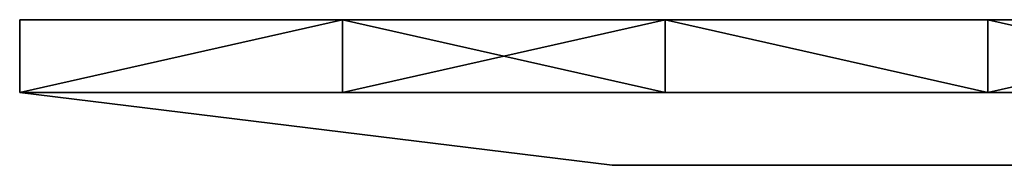
# Model space of a CAD drawing. Units: millimetres. Extents: x -307 to 243, y 516 to 620.
# Drawn here: x -307 to -280, y 604 to 608 of the extents above; entities that cross this region are included whole.
import ezdxf

# ---------------------------------------------------------------- set-up
doc = ezdxf.new("R2010")
doc.units = ezdxf.units.MM
doc.header["$MEASUREMENT"] = 0
doc.layers.add('Lustro', color=7, linetype='Continuous')

msp = doc.modelspace()

# ---------------------------------------------------------------- linework, layer by layer
at = {"layer": 'Lustro'}
msp.add_line((-306.619, 606.096), (-290.331, 604.096), dxfattribs=at)
msp.add_line((-306.619, 606.096), (-290.331, 604.096), dxfattribs=at)
msp.add_lwpolyline([(-306.619, 608.096), (243.381, 608.096), (243.381, 608.096), (-306.619, 608.096), (-306.619, 608.096)], dxfattribs=at)
for points in [[(-306.619, 608.096), (-306.619, 608.096, 8.784), (-297.748, 608.096)], [(-306.619, 608.096, 650), (-297.748, 608.096, 650), (-306.619, 608.096, 641.216)], [(-306.619, 608.096, 641.216), (-292.869, 608.096, 635.227), (-306.619, 608.096, 632.432)], [(-306.619, 608.096, 632.432), (-292.869, 608.096, 635.227), (-306.619, 608.096, 623.649)], [(-306.619, 608.096, 623.649), (-292.869, 608.096, 620.455), (-306.619, 608.096, 614.865)], [(-306.619, 608.096, 614.865), (-292.869, 608.096, 605.682), (-306.619, 608.096, 606.081)], [(-306.619, 608.096, 606.081), (-292.869, 608.096, 605.682), (-306.619, 608.096, 597.297)], [(-306.619, 608.096, 597.297), (-292.869, 608.096, 590.909), (-306.619, 608.096, 588.513)], [(-306.619, 608.096, 588.513), (-292.869, 608.096, 590.909), (-306.619, 608.096, 579.73)], [(-306.619, 608.096, 579.73), (-292.869, 608.096, 576.136), (-306.619, 608.096, 570.946)], [(-306.619, 608.096, 570.946), (-292.869, 608.096, 561.364), (-306.619, 608.096, 562.162)], [(-306.619, 608.096, 562.162), (-292.869, 608.096, 561.364), (-306.619, 608.096, 553.378)], [(-306.619, 608.096, 553.378), (-292.869, 608.096, 546.591), (-306.619, 608.096, 544.595)], [(-306.619, 608.096, 544.595), (-292.869, 608.096, 546.591), (-306.619, 608.096, 535.811)], [(-306.619, 608.096, 535.811), (-292.869, 608.096, 531.818), (-306.619, 608.096, 527.027)], [(-306.619, 608.096, 527.027), (-292.869, 608.096, 517.045), (-306.619, 608.096, 518.243)], [(-306.619, 608.096, 518.243), (-292.869, 608.096, 517.045), (-306.619, 608.096, 509.459)], [(-306.619, 608.096, 509.459), (-292.869, 608.096, 502.273), (-306.619, 608.096, 500.676)], [(-306.619, 608.096, 500.676), (-292.869, 608.096, 502.273), (-306.619, 608.096, 491.892)], [(-306.619, 608.096, 491.892), (-292.869, 608.096, 487.5), (-306.619, 608.096, 483.108)], [(-306.619, 608.096, 483.108), (-292.869, 608.096, 472.727), (-306.619, 608.096, 474.324)], [(-306.619, 608.096, 474.324), (-292.869, 608.096, 472.727), (-306.619, 608.096, 465.541)], [(-306.619, 608.096, 465.541), (-292.869, 608.096, 457.955), (-306.619, 608.096, 456.757)], [(-306.619, 608.096, 456.757), (-292.869, 608.096, 457.955), (-306.619, 608.096, 447.973)], [(-306.619, 608.096, 447.973), (-292.869, 608.096, 443.182), (-306.619, 608.096, 439.189)], [(-306.619, 608.096, 439.189), (-292.869, 608.096, 428.409), (-306.619, 608.096, 430.405)], [(-306.619, 608.096, 430.405), (-292.869, 608.096, 428.409), (-306.619, 608.096, 421.622)], [(-306.619, 608.096, 421.622), (-292.869, 608.096, 413.636), (-306.619, 608.096, 412.838)], [(-306.619, 608.096, 412.838), (-292.869, 608.096, 413.636), (-306.619, 608.096, 404.054)], [(-306.619, 608.096, 404.054), (-292.869, 608.096, 398.864), (-306.619, 608.096, 395.27)], [(-306.619, 608.096, 395.27), (-292.869, 608.096, 384.091), (-306.619, 608.096, 386.486)], [(-306.619, 608.096, 386.486), (-292.869, 608.096, 384.091), (-306.619, 608.096, 377.703)], [(-306.619, 608.096, 377.703), (-292.869, 608.096, 369.318), (-306.619, 608.096, 368.919)], [(-306.619, 608.096, 368.919), (-292.869, 608.096, 369.318), (-306.619, 608.096, 360.135)], [(-306.619, 608.096, 360.135), (-292.869, 608.096, 354.545), (-306.619, 608.096, 351.351)], [(-306.619, 608.096, 351.351), (-292.869, 608.096, 339.773), (-306.619, 608.096, 342.568)], [(-306.619, 608.096, 342.568), (-292.869, 608.096, 339.773), (-306.619, 608.096, 333.784)], [(-306.619, 608.096, 333.784), (-292.869, 608.096, 325), (-306.619, 608.096, 325)], [(-306.619, 608.096, 325), (-292.869, 608.096, 325), (-306.619, 608.096, 316.216)], [(-306.619, 608.096, 316.216), (-292.869, 608.096, 310.227), (-306.619, 608.096, 307.432)], [(-306.619, 608.096, 307.432), (-292.869, 608.096, 310.227), (-306.619, 608.096, 298.649)], [(-306.619, 608.096, 298.649), (-292.869, 608.096, 295.455), (-306.619, 608.096, 289.865)], [(-306.619, 608.096, 289.865), (-292.869, 608.096, 280.682), (-306.619, 608.096, 281.081)], [(-306.619, 608.096, 281.081), (-292.869, 608.096, 280.682), (-306.619, 608.096, 272.297)], [(-306.619, 608.096, 272.297), (-292.869, 608.096, 265.909), (-306.619, 608.096, 263.514)], [(-306.619, 608.096, 263.514), (-292.869, 608.096, 265.909), (-306.619, 608.096, 254.73)], [(-306.619, 608.096, 254.73), (-292.869, 608.096, 251.136), (-306.619, 608.096, 245.946)], [(-306.619, 608.096, 245.946), (-292.869, 608.096, 236.364), (-306.619, 608.096, 237.162)], [(-306.619, 608.096, 237.162), (-292.869, 608.096, 236.364), (-306.619, 608.096, 228.378)], [(-306.619, 608.096, 228.378), (-292.869, 608.096, 221.591), (-306.619, 608.096, 219.595)], [(-306.619, 608.096, 219.595), (-292.869, 608.096, 221.591), (-306.619, 608.096, 210.811)], [(-306.619, 608.096, 210.811), (-292.869, 608.096, 206.818), (-306.619, 608.096, 202.027)], [(-306.619, 608.096, 202.027), (-292.869, 608.096, 192.045), (-306.619, 608.096, 193.243)], [(-306.619, 608.096, 193.243), (-292.869, 608.096, 192.045), (-306.619, 608.096, 184.459)], [(-306.619, 608.096, 184.459), (-292.869, 608.096, 177.273), (-306.619, 608.096, 175.676)], [(-306.619, 608.096, 175.676), (-292.869, 608.096, 177.273), (-306.619, 608.096, 166.892)], [(-306.619, 608.096, 166.892), (-292.869, 608.096, 162.5), (-306.619, 608.096, 158.108)], [(-306.619, 608.096, 158.108), (-292.869, 608.096, 147.727), (-306.619, 608.096, 149.324)], [(-306.619, 608.096, 149.324), (-292.869, 608.096, 147.727), (-306.619, 608.096, 140.541)], [(-306.619, 608.096, 140.541), (-292.869, 608.096, 132.955), (-306.619, 608.096, 131.757)], [(-306.619, 608.096, 131.757), (-292.869, 608.096, 132.955), (-306.619, 608.096, 122.973)], [(-306.619, 608.096, 122.973), (-292.869, 608.096, 118.182), (-306.619, 608.096, 114.189)], [(-306.619, 608.096, 114.189), (-292.869, 608.096, 103.409), (-306.619, 608.096, 105.405)], [(-306.619, 608.096, 105.405), (-292.869, 608.096, 103.409), (-306.619, 608.096, 96.622)], [(-306.619, 608.096, 96.622), (-292.869, 608.096, 88.636), (-306.619, 608.096, 87.838)], [(-306.619, 608.096, 87.838), (-292.869, 608.096, 88.636), (-306.619, 608.096, 79.054)], [(-306.619, 608.096, 79.054), (-292.869, 608.096, 73.864), (-306.619, 608.096, 70.27)], [(-306.619, 608.096, 70.27), (-292.869, 608.096, 59.091), (-306.619, 608.096, 61.486)], [(-306.619, 608.096, 61.486), (-292.869, 608.096, 59.091), (-306.619, 608.096, 52.703)], [(-306.619, 608.096, 52.703), (-292.869, 608.096, 44.318), (-306.619, 608.096, 43.919)], [(-306.619, 608.096, 43.919), (-292.869, 608.096, 44.318), (-306.619, 608.096, 35.135)], [(-306.619, 608.096, 35.135), (-292.869, 608.096, 29.545), (-306.619, 608.096, 26.351)], [(-306.619, 608.096, 26.351), (-292.869, 608.096, 14.773), (-306.619, 608.096, 17.568)], [(-306.619, 608.096, 17.568), (-292.869, 608.096, 14.773), (-306.619, 608.096, 8.784)], [(-292.869, 608.096, 44.318), (-306.619, 608.096, 52.703), (-292.869, 608.096, 59.091)], [(-292.869, 608.096, 29.545), (-306.619, 608.096, 35.135), (-292.869, 608.096, 44.318)], [(-292.869, 608.096, 14.773), (-306.619, 608.096, 26.351), (-292.869, 608.096, 29.545)], [(-292.869, 608.096, 103.409), (-306.619, 608.096, 114.189), (-292.869, 608.096, 118.182)], [(-292.869, 608.096, 88.636), (-306.619, 608.096, 96.622), (-292.869, 608.096, 103.409)], [(-292.869, 608.096, 73.864), (-306.619, 608.096, 79.054), (-292.869, 608.096, 88.636)], [(-292.869, 608.096, 59.091), (-306.619, 608.096, 70.27), (-292.869, 608.096, 73.864)], [(-292.869, 608.096, 162.5), (-306.619, 608.096, 166.892), (-292.869, 608.096, 177.273)], [(-292.869, 608.096, 147.727), (-306.619, 608.096, 158.108), (-292.869, 608.096, 162.5)], [(-292.869, 608.096, 132.955), (-306.619, 608.096, 140.541), (-292.869, 608.096, 147.727)], [(-292.869, 608.096, 118.182), (-306.619, 608.096, 122.973), (-292.869, 608.096, 132.955)], [(-292.869, 608.096, 221.591), (-306.619, 608.096, 228.378), (-292.869, 608.096, 236.364)], [(-292.869, 608.096, 206.818), (-306.619, 608.096, 210.811), (-292.869, 608.096, 221.591)], [(-292.869, 608.096, 192.045), (-306.619, 608.096, 202.027), (-292.869, 608.096, 206.818)], [(-292.869, 608.096, 177.273), (-306.619, 608.096, 184.459), (-292.869, 608.096, 192.045)], [(-292.869, 608.096, 280.682), (-306.619, 608.096, 289.865), (-292.869, 608.096, 295.455)], [(-292.869, 608.096, 265.909), (-306.619, 608.096, 272.297), (-292.869, 608.096, 280.682)], [(-292.869, 608.096, 251.136), (-306.619, 608.096, 254.73), (-292.869, 608.096, 265.909)], [(-292.869, 608.096, 236.364), (-306.619, 608.096, 245.946), (-292.869, 608.096, 251.136)], [(-292.869, 608.096, 339.773), (-306.619, 608.096, 351.351), (-292.869, 608.096, 354.545)], [(-292.869, 608.096, 325), (-306.619, 608.096, 333.784), (-292.869, 608.096, 339.773)], [(-292.869, 608.096, 310.227), (-306.619, 608.096, 316.216), (-292.869, 608.096, 325)], [(-292.869, 608.096, 295.455), (-306.619, 608.096, 298.649), (-292.869, 608.096, 310.227)], [(-292.869, 608.096, 398.864), (-306.619, 608.096, 404.054), (-292.869, 608.096, 413.636)], [(-292.869, 608.096, 384.091), (-306.619, 608.096, 395.27), (-292.869, 608.096, 398.864)], [(-292.869, 608.096, 369.318), (-306.619, 608.096, 377.703), (-292.869, 608.096, 384.091)], [(-292.869, 608.096, 354.545), (-306.619, 608.096, 360.135), (-292.869, 608.096, 369.318)], [(-292.869, 608.096, 457.955), (-306.619, 608.096, 465.541), (-292.869, 608.096, 472.727)], [(-292.869, 608.096, 443.182), (-306.619, 608.096, 447.973), (-292.869, 608.096, 457.955)], [(-292.869, 608.096, 428.409), (-306.619, 608.096, 439.189), (-292.869, 608.096, 443.182)], [(-292.869, 608.096, 413.636), (-306.619, 608.096, 421.622), (-292.869, 608.096, 428.409)], [(-292.869, 608.096, 517.045), (-306.619, 608.096, 527.027), (-292.869, 608.096, 531.818)], [(-292.869, 608.096, 502.273), (-306.619, 608.096, 509.459), (-292.869, 608.096, 517.045)], [(-292.869, 608.096, 487.5), (-306.619, 608.096, 491.892), (-292.869, 608.096, 502.273)], [(-292.869, 608.096, 472.727), (-306.619, 608.096, 483.108), (-292.869, 608.096, 487.5)], [(-292.869, 608.096, 576.136), (-306.619, 608.096, 579.73), (-292.869, 608.096, 590.909)], [(-292.869, 608.096, 561.364), (-306.619, 608.096, 570.946), (-292.869, 608.096, 576.136)], [(-292.869, 608.096, 546.591), (-306.619, 608.096, 553.378), (-292.869, 608.096, 561.364)], [(-292.869, 608.096, 531.818), (-306.619, 608.096, 535.811), (-292.869, 608.096, 546.591)], [(-292.869, 608.096, 620.455), (-306.619, 608.096, 623.649), (-292.869, 608.096, 635.227)], [(-292.869, 608.096, 605.682), (-306.619, 608.096, 614.865), (-292.869, 608.096, 620.455)], [(-292.869, 608.096, 590.909), (-306.619, 608.096, 597.297), (-292.869, 608.096, 605.682)], [(-306.619, 608.096, 8.784), (-292.869, 608.096, 14.773), (-297.748, 608.096)], [(-297.748, 608.096, 650), (-292.869, 608.096, 635.227), (-306.619, 608.096, 641.216)], [(-306.619, 608.096, 650), (-306.619, 606.096, 650), (-297.748, 608.096, 650)], [(-297.748, 606.096, 650), (-297.748, 608.096, 650), (-306.619, 606.096, 650)], [(-297.748, 608.096), (-306.619, 606.096), (-306.619, 608.096)], [(-306.619, 606.096), (-297.748, 608.096), (-297.748, 606.096)], [(-306.619, 606.096), (-306.619, 608.096, 8.784), (-306.619, 608.096)], [(-306.619, 608.096, 8.784), (-306.619, 606.096, 17.568), (-306.619, 608.096, 17.568)], [(-306.619, 608.096, 17.568), (-306.619, 606.096, 17.568), (-306.619, 608.096, 26.351)], [(-306.619, 608.096, 26.351), (-306.619, 606.096, 35.135), (-306.619, 608.096, 35.135)], [(-306.619, 608.096, 35.135), (-306.619, 606.096, 43.919), (-306.619, 608.096, 43.919)], [(-306.619, 608.096, 43.919), (-306.619, 606.096, 52.703), (-306.619, 608.096, 52.703)], [(-306.619, 608.096, 52.703), (-306.619, 606.096, 61.486), (-306.619, 608.096, 61.486)], [(-306.619, 608.096, 61.486), (-306.619, 606.096, 70.27), (-306.619, 608.096, 70.27)], [(-306.619, 608.096, 70.27), (-306.619, 606.096, 79.054), (-306.619, 608.096, 79.054)], [(-306.619, 608.096, 79.054), (-306.619, 606.096, 87.838), (-306.619, 608.096, 87.838)], [(-306.619, 608.096, 87.838), (-306.619, 606.096, 96.622), (-306.619, 608.096, 96.622)], [(-306.619, 608.096, 96.622), (-306.619, 606.096, 105.405), (-306.619, 608.096, 105.405)], [(-306.619, 608.096, 105.405), (-306.619, 606.096, 114.189), (-306.619, 608.096, 114.189)], [(-306.619, 608.096, 114.189), (-306.619, 606.096, 122.973), (-306.619, 608.096, 122.973)], [(-306.619, 608.096, 122.973), (-306.619, 606.096, 131.757), (-306.619, 608.096, 131.757)], [(-306.619, 608.096, 131.757), (-306.619, 606.096, 140.541), (-306.619, 608.096, 140.541)], [(-306.619, 608.096, 140.541), (-306.619, 606.096, 149.324), (-306.619, 608.096, 149.324)], [(-306.619, 608.096, 149.324), (-306.619, 606.096, 149.324), (-306.619, 608.096, 158.108)], [(-306.619, 608.096, 158.108), (-306.619, 606.096, 166.892), (-306.619, 608.096, 166.892)], [(-306.619, 608.096, 166.892), (-306.619, 606.096, 166.892), (-306.619, 608.096, 175.676)], [(-306.619, 608.096, 175.676), (-306.619, 606.096, 175.676), (-306.619, 608.096, 184.459)], [(-306.619, 608.096, 184.459), (-306.619, 606.096, 193.243), (-306.619, 608.096, 193.243)], [(-306.619, 608.096, 193.243), (-306.619, 606.096, 202.027), (-306.619, 608.096, 202.027)], [(-306.619, 608.096, 202.027), (-306.619, 606.096, 210.811), (-306.619, 608.096, 210.811)], [(-306.619, 608.096, 210.811), (-306.619, 606.096, 219.595), (-306.619, 608.096, 219.595)], [(-306.619, 608.096, 219.595), (-306.619, 606.096, 228.378), (-306.619, 608.096, 228.378)], [(-306.619, 608.096, 228.378), (-306.619, 606.096, 228.378), (-306.619, 608.096, 237.162)], [(-306.619, 608.096, 237.162), (-306.619, 606.096, 237.162), (-306.619, 608.096, 245.946)], [(-306.619, 608.096, 245.946), (-306.619, 606.096, 254.73), (-306.619, 608.096, 254.73)], [(-306.619, 608.096, 254.73), (-306.619, 606.096, 263.514), (-306.619, 608.096, 263.514)], [(-306.619, 608.096, 263.514), (-306.619, 606.096, 263.514), (-306.619, 608.096, 272.297)], [(-306.619, 608.096, 272.297), (-306.619, 606.096, 272.297), (-306.619, 608.096, 281.081)], [(-306.619, 608.096, 281.081), (-306.619, 606.096, 289.865), (-306.619, 608.096, 289.865)], [(-306.619, 608.096, 289.865), (-306.619, 606.096, 298.649), (-306.619, 608.096, 298.649)], [(-306.619, 608.096, 298.649), (-306.619, 606.096, 307.432), (-306.619, 608.096, 307.432)], [(-306.619, 608.096, 307.432), (-306.619, 606.096, 316.216), (-306.619, 608.096, 316.216)], [(-306.619, 608.096, 316.216), (-306.619, 606.096, 325), (-306.619, 608.096, 325)], [(-306.619, 608.096, 325), (-306.619, 606.096, 333.784), (-306.619, 608.096, 333.784)], [(-306.619, 608.096, 333.784), (-306.619, 606.096, 342.568), (-306.619, 608.096, 342.568)], [(-306.619, 608.096, 342.568), (-306.619, 606.096, 351.351), (-306.619, 608.096, 351.351)], [(-306.619, 608.096, 351.351), (-306.619, 606.096, 360.135), (-306.619, 608.096, 360.135)], [(-306.619, 608.096, 360.135), (-306.619, 606.096, 368.919), (-306.619, 608.096, 368.919)], [(-306.619, 608.096, 368.919), (-306.619, 606.096, 377.703), (-306.619, 608.096, 377.703)], [(-306.619, 608.096, 377.703), (-306.619, 606.096, 386.486), (-306.619, 608.096, 386.486)], [(-306.619, 608.096, 386.486), (-306.619, 606.096, 395.27), (-306.619, 608.096, 395.27)], [(-306.619, 608.096, 395.27), (-306.619, 606.096, 404.054), (-306.619, 608.096, 404.054)], [(-306.619, 608.096, 404.054), (-306.619, 606.096, 412.838), (-306.619, 608.096, 412.838)], [(-306.619, 608.096, 412.838), (-306.619, 606.096, 421.622), (-306.619, 608.096, 421.622)], [(-306.619, 608.096, 421.622), (-306.619, 606.096, 430.405), (-306.619, 608.096, 430.405)], [(-306.619, 608.096, 430.405), (-306.619, 606.096, 430.405), (-306.619, 608.096, 439.189)], [(-306.619, 608.096, 439.189), (-306.619, 606.096, 439.189), (-306.619, 608.096, 447.973)], [(-306.619, 608.096, 447.973), (-306.619, 606.096, 456.757), (-306.619, 608.096, 456.757)], [(-306.619, 608.096, 456.757), (-306.619, 606.096, 465.541), (-306.619, 608.096, 465.541)], [(-306.619, 608.096, 465.541), (-306.619, 606.096, 474.324), (-306.619, 608.096, 474.324)], [(-306.619, 608.096, 474.324), (-306.619, 606.096, 483.108), (-306.619, 608.096, 483.108)], [(-306.619, 608.096, 483.108), (-306.619, 606.096, 483.108), (-306.619, 608.096, 491.892)], [(-306.619, 608.096, 491.892), (-306.619, 606.096, 500.676), (-306.619, 608.096, 500.676)], [(-306.619, 608.096, 500.676), (-306.619, 606.096, 509.459), (-306.619, 608.096, 509.459)], [(-306.619, 608.096, 509.459), (-306.619, 606.096, 518.243), (-306.619, 608.096, 518.243)], [(-306.619, 608.096, 518.243), (-306.619, 606.096, 527.027), (-306.619, 608.096, 527.027)], [(-306.619, 608.096, 527.027), (-306.619, 606.096, 535.811), (-306.619, 608.096, 535.811)], [(-306.619, 608.096, 535.811), (-306.619, 606.096, 544.595), (-306.619, 608.096, 544.595)], [(-306.619, 608.096, 544.595), (-306.619, 606.096, 553.378), (-306.619, 608.096, 553.378)], [(-306.619, 608.096, 553.378), (-306.619, 606.096, 562.162), (-306.619, 608.096, 562.162)], [(-306.619, 608.096, 562.162), (-306.619, 606.096, 570.946), (-306.619, 608.096, 570.946)], [(-306.619, 608.096, 570.946), (-306.619, 606.096, 579.73), (-306.619, 608.096, 579.73)], [(-306.619, 608.096, 579.73), (-306.619, 606.096, 588.513), (-306.619, 608.096, 588.513)], [(-306.619, 608.096, 588.513), (-306.619, 606.096, 597.297), (-306.619, 608.096, 597.297)], [(-306.619, 608.096, 597.297), (-306.619, 606.096, 606.081), (-306.619, 608.096, 606.081)], [(-306.619, 608.096, 606.081), (-306.619, 606.096, 614.865), (-306.619, 608.096, 614.865)], [(-306.619, 608.096, 614.865), (-306.619, 606.096, 623.649), (-306.619, 608.096, 623.649)], [(-306.619, 608.096, 623.649), (-306.619, 606.096, 632.432), (-306.619, 608.096, 632.432)], [(-306.619, 608.096, 632.432), (-306.619, 606.096, 641.216), (-306.619, 608.096, 641.216)], [(-306.619, 608.096, 641.216), (-306.619, 606.096, 650), (-306.619, 608.096, 650)], [(-306.619, 606.096, 650), (-306.619, 608.096, 641.216), (-306.619, 606.096, 641.216)], [(-306.619, 606.096, 641.216), (-306.619, 608.096, 632.432), (-306.619, 606.096, 632.432)], [(-306.619, 606.096, 632.432), (-306.619, 608.096, 623.649), (-306.619, 606.096, 623.649)], [(-306.619, 606.096, 623.649), (-306.619, 608.096, 614.865), (-306.619, 606.096, 614.865)], [(-306.619, 606.096, 614.865), (-306.619, 608.096, 606.081), (-306.619, 606.096, 606.081)], [(-306.619, 606.096, 606.081), (-306.619, 608.096, 597.297), (-306.619, 606.096, 597.297)], [(-306.619, 606.096, 597.297), (-306.619, 608.096, 588.513), (-306.619, 606.096, 588.513)], [(-306.619, 606.096, 588.513), (-306.619, 608.096, 579.73), (-306.619, 606.096, 579.73)], [(-306.619, 606.096, 579.73), (-306.619, 608.096, 570.946), (-306.619, 606.096, 570.946)], [(-306.619, 606.096, 570.946), (-306.619, 608.096, 562.162), (-306.619, 606.096, 562.162)], [(-306.619, 606.096, 562.162), (-306.619, 608.096, 553.378), (-306.619, 606.096, 553.378)], [(-306.619, 606.096, 553.378), (-306.619, 608.096, 544.595), (-306.619, 606.096, 544.595)], [(-306.619, 606.096, 544.595), (-306.619, 608.096, 535.811), (-306.619, 606.096, 535.811)], [(-306.619, 606.096, 535.811), (-306.619, 608.096, 527.027), (-306.619, 606.096, 527.027)], [(-306.619, 606.096, 527.027), (-306.619, 608.096, 518.243), (-306.619, 606.096, 518.243)], [(-306.619, 606.096, 518.243), (-306.619, 608.096, 509.459), (-306.619, 606.096, 509.459)], [(-306.619, 606.096, 509.459), (-306.619, 608.096, 500.676), (-306.619, 606.096, 500.676)], [(-306.619, 606.096, 500.676), (-306.619, 608.096, 491.892), (-306.619, 606.096, 491.892)], [(-306.619, 606.096, 491.892), (-306.619, 608.096, 491.892), (-306.619, 606.096, 483.108)], [(-306.619, 606.096, 483.108), (-306.619, 608.096, 474.324), (-306.619, 606.096, 474.324)], [(-306.619, 606.096, 474.324), (-306.619, 608.096, 465.541), (-306.619, 606.096, 465.541)], [(-306.619, 606.096, 465.541), (-306.619, 608.096, 456.757), (-306.619, 606.096, 456.757)], [(-306.619, 606.096, 456.757), (-306.619, 608.096, 447.973), (-306.619, 606.096, 447.973)], [(-306.619, 606.096, 447.973), (-306.619, 608.096, 447.973), (-306.619, 606.096, 439.189)], [(-306.619, 606.096, 439.189), (-306.619, 608.096, 439.189), (-306.619, 606.096, 430.405)], [(-306.619, 606.096, 430.405), (-306.619, 608.096, 421.622), (-306.619, 606.096, 421.622)], [(-306.619, 606.096, 421.622), (-306.619, 608.096, 412.838), (-306.619, 606.096, 412.838)], [(-306.619, 606.096, 412.838), (-306.619, 608.096, 404.054), (-306.619, 606.096, 404.054)], [(-306.619, 606.096, 404.054), (-306.619, 608.096, 395.27), (-306.619, 606.096, 395.27)], [(-306.619, 606.096, 395.27), (-306.619, 608.096, 386.486), (-306.619, 606.096, 386.486)], [(-306.619, 606.096, 386.486), (-306.619, 608.096, 377.703), (-306.619, 606.096, 377.703)], [(-306.619, 606.096, 377.703), (-306.619, 608.096, 368.919), (-306.619, 606.096, 368.919)], [(-306.619, 606.096, 368.919), (-306.619, 608.096, 360.135), (-306.619, 606.096, 360.135)], [(-306.619, 606.096, 360.135), (-306.619, 608.096, 351.351), (-306.619, 606.096, 351.351)], [(-306.619, 606.096, 351.351), (-306.619, 608.096, 342.568), (-306.619, 606.096, 342.568)], [(-306.619, 606.096, 342.568), (-306.619, 608.096, 333.784), (-306.619, 606.096, 333.784)], [(-306.619, 606.096, 333.784), (-306.619, 608.096, 325), (-306.619, 606.096, 325)], [(-306.619, 606.096, 325), (-306.619, 608.096, 316.216), (-306.619, 606.096, 316.216)], [(-306.619, 606.096, 316.216), (-306.619, 608.096, 307.432), (-306.619, 606.096, 307.432)], [(-306.619, 606.096, 307.432), (-306.619, 608.096, 298.649), (-306.619, 606.096, 298.649)], [(-306.619, 606.096, 298.649), (-306.619, 608.096, 289.865), (-306.619, 606.096, 289.865)], [(-306.619, 606.096, 289.865), (-306.619, 608.096, 281.081), (-306.619, 606.096, 281.081)], [(-306.619, 606.096, 281.081), (-306.619, 608.096, 281.081), (-306.619, 606.096, 272.297)], [(-306.619, 606.096, 272.297), (-306.619, 608.096, 272.297), (-306.619, 606.096, 263.514)], [(-306.619, 606.096, 263.514), (-306.619, 608.096, 254.73), (-306.619, 606.096, 254.73)], [(-306.619, 606.096, 254.73), (-306.619, 608.096, 245.946), (-306.619, 606.096, 245.946)], [(-306.619, 606.096, 245.946), (-306.619, 608.096, 245.946), (-306.619, 606.096, 237.162)], [(-306.619, 606.096, 237.162), (-306.619, 608.096, 237.162), (-306.619, 606.096, 228.378)], [(-306.619, 606.096, 228.378), (-306.619, 608.096, 219.595), (-306.619, 606.096, 219.595)], [(-306.619, 606.096, 219.595), (-306.619, 608.096, 210.811), (-306.619, 606.096, 210.811)], [(-306.619, 606.096, 210.811), (-306.619, 608.096, 202.027), (-306.619, 606.096, 202.027)], [(-306.619, 606.096, 202.027), (-306.619, 608.096, 193.243), (-306.619, 606.096, 193.243)], [(-306.619, 606.096, 193.243), (-306.619, 608.096, 184.459), (-306.619, 606.096, 184.459)], [(-306.619, 606.096, 184.459), (-306.619, 608.096, 184.459), (-306.619, 606.096, 175.676)], [(-306.619, 606.096, 175.676), (-306.619, 608.096, 175.676), (-306.619, 606.096, 166.892)], [(-306.619, 606.096, 166.892), (-306.619, 608.096, 158.108), (-306.619, 606.096, 158.108)], [(-306.619, 606.096, 158.108), (-306.619, 608.096, 158.108), (-306.619, 606.096, 149.324)], [(-306.619, 606.096, 149.324), (-306.619, 608.096, 140.541), (-306.619, 606.096, 140.541)], [(-306.619, 606.096, 140.541), (-306.619, 608.096, 131.757), (-306.619, 606.096, 131.757)], [(-306.619, 606.096, 131.757), (-306.619, 608.096, 122.973), (-306.619, 606.096, 122.973)], [(-306.619, 606.096, 122.973), (-306.619, 608.096, 114.189), (-306.619, 606.096, 114.189)], [(-306.619, 606.096, 114.189), (-306.619, 608.096, 105.405), (-306.619, 606.096, 105.405)], [(-306.619, 606.096, 105.405), (-306.619, 608.096, 96.622), (-306.619, 606.096, 96.622)], [(-306.619, 606.096, 96.622), (-306.619, 608.096, 87.838), (-306.619, 606.096, 87.838)], [(-306.619, 606.096, 87.838), (-306.619, 608.096, 79.054), (-306.619, 606.096, 79.054)], [(-306.619, 606.096, 79.054), (-306.619, 608.096, 70.27), (-306.619, 606.096, 70.27)], [(-306.619, 606.096, 70.27), (-306.619, 608.096, 61.486), (-306.619, 606.096, 61.486)], [(-306.619, 606.096, 61.486), (-306.619, 608.096, 52.703), (-306.619, 606.096, 52.703)], [(-306.619, 606.096, 52.703), (-306.619, 608.096, 43.919), (-306.619, 606.096, 43.919)], [(-306.619, 606.096, 43.919), (-306.619, 608.096, 35.135), (-306.619, 606.096, 35.135)], [(-306.619, 606.096, 35.135), (-306.619, 608.096, 26.351), (-306.619, 606.096, 26.351)], [(-306.619, 606.096, 26.351), (-306.619, 608.096, 26.351), (-306.619, 606.096, 17.568)], [(-306.619, 606.096, 17.568), (-306.619, 608.096, 8.784), (-306.619, 606.096, 8.784)], [(-306.619, 606.096, 8.784), (-306.619, 608.096, 8.784), (-306.619, 606.096)], [(-297.748, 608.096), (-292.869, 608.096, 14.773), (-288.877, 608.096)], [(-288.877, 608.096, 650), (-292.869, 608.096, 635.227), (-297.748, 608.096, 650)], [(-297.748, 608.096, 650), (-297.748, 606.096, 650), (-288.877, 608.096, 650)], [(-288.877, 606.096, 650), (-288.877, 608.096, 650), (-297.748, 606.096, 650)], [(-288.877, 608.096), (-288.877, 606.096), (-297.748, 608.096)], [(-297.748, 606.096), (-297.748, 608.096), (-288.877, 606.096)], [(-279.119, 608.096, 59.091), (-279.119, 608.096, 44.318), (-292.869, 608.096, 44.318), (-292.869, 608.096, 59.091)], [(-279.119, 608.096, 44.318), (-279.119, 608.096, 29.545), (-292.869, 608.096, 29.545), (-292.869, 608.096, 44.318)], [(-279.119, 608.096, 29.545), (-279.119, 608.096, 14.773), (-292.869, 608.096, 14.773), (-292.869, 608.096, 29.545)], [(-279.119, 608.096, 118.182), (-279.119, 608.096, 103.409), (-292.869, 608.096, 103.409), (-292.869, 608.096, 118.182)], [(-279.119, 608.096, 103.409), (-279.119, 608.096, 88.636), (-292.869, 608.096, 88.636), (-292.869, 608.096, 103.409)], [(-279.119, 608.096, 88.636), (-279.119, 608.096, 73.864), (-292.869, 608.096, 73.864), (-292.869, 608.096, 88.636)], [(-279.119, 608.096, 73.864), (-279.119, 608.096, 59.091), (-292.869, 608.096, 59.091), (-292.869, 608.096, 73.864)], [(-279.119, 608.096, 177.273), (-279.119, 608.096, 162.5), (-292.869, 608.096, 162.5), (-292.869, 608.096, 177.273)], [(-279.119, 608.096, 162.5), (-279.119, 608.096, 147.727), (-292.869, 608.096, 147.727), (-292.869, 608.096, 162.5)], [(-279.119, 608.096, 147.727), (-279.119, 608.096, 132.955), (-292.869, 608.096, 132.955), (-292.869, 608.096, 147.727)], [(-279.119, 608.096, 132.955), (-279.119, 608.096, 118.182), (-292.869, 608.096, 118.182), (-292.869, 608.096, 132.955)], [(-279.119, 608.096, 236.364), (-279.119, 608.096, 221.591), (-292.869, 608.096, 221.591), (-292.869, 608.096, 236.364)], [(-279.119, 608.096, 221.591), (-279.119, 608.096, 206.818), (-292.869, 608.096, 206.818), (-292.869, 608.096, 221.591)], [(-279.119, 608.096, 206.818), (-279.119, 608.096, 192.045), (-292.869, 608.096, 192.045), (-292.869, 608.096, 206.818)], [(-279.119, 608.096, 192.045), (-279.119, 608.096, 177.273), (-292.869, 608.096, 177.273), (-292.869, 608.096, 192.045)], [(-279.119, 608.096, 295.455), (-279.119, 608.096, 280.682), (-292.869, 608.096, 280.682), (-292.869, 608.096, 295.455)], [(-279.119, 608.096, 280.682), (-279.119, 608.096, 265.909), (-292.869, 608.096, 265.909), (-292.869, 608.096, 280.682)], [(-279.119, 608.096, 265.909), (-279.119, 608.096, 251.136), (-292.869, 608.096, 251.136), (-292.869, 608.096, 265.909)], [(-279.119, 608.096, 251.136), (-279.119, 608.096, 236.364), (-292.869, 608.096, 236.364), (-292.869, 608.096, 251.136)], [(-279.119, 608.096, 354.545), (-279.119, 608.096, 339.773), (-292.869, 608.096, 339.773), (-292.869, 608.096, 354.545)], [(-279.119, 608.096, 339.773), (-279.119, 608.096, 325), (-292.869, 608.096, 325), (-292.869, 608.096, 339.773)], [(-279.119, 608.096, 325), (-279.119, 608.096, 310.227), (-292.869, 608.096, 310.227), (-292.869, 608.096, 325)], [(-279.119, 608.096, 310.227), (-279.119, 608.096, 295.455), (-292.869, 608.096, 295.455), (-292.869, 608.096, 310.227)], [(-279.119, 608.096, 413.636), (-279.119, 608.096, 398.864), (-292.869, 608.096, 398.864), (-292.869, 608.096, 413.636)], [(-279.119, 608.096, 398.864), (-279.119, 608.096, 384.091), (-292.869, 608.096, 384.091), (-292.869, 608.096, 398.864)], [(-279.119, 608.096, 384.091), (-279.119, 608.096, 369.318), (-292.869, 608.096, 369.318), (-292.869, 608.096, 384.091)], [(-279.119, 608.096, 369.318), (-279.119, 608.096, 354.545), (-292.869, 608.096, 354.545), (-292.869, 608.096, 369.318)], [(-279.119, 608.096, 472.727), (-279.119, 608.096, 457.955), (-292.869, 608.096, 457.955), (-292.869, 608.096, 472.727)], [(-279.119, 608.096, 457.955), (-279.119, 608.096, 443.182), (-292.869, 608.096, 443.182), (-292.869, 608.096, 457.955)], [(-279.119, 608.096, 443.182), (-279.119, 608.096, 428.409), (-292.869, 608.096, 428.409), (-292.869, 608.096, 443.182)], [(-279.119, 608.096, 428.409), (-279.119, 608.096, 413.636), (-292.869, 608.096, 413.636), (-292.869, 608.096, 428.409)], [(-279.119, 608.096, 531.818), (-279.119, 608.096, 517.045), (-292.869, 608.096, 517.045), (-292.869, 608.096, 531.818)], [(-279.119, 608.096, 517.045), (-279.119, 608.096, 502.273), (-292.869, 608.096, 502.273), (-292.869, 608.096, 517.045)], [(-279.119, 608.096, 502.273), (-279.119, 608.096, 487.5), (-292.869, 608.096, 487.5), (-292.869, 608.096, 502.273)], [(-279.119, 608.096, 487.5), (-279.119, 608.096, 472.727), (-292.869, 608.096, 472.727), (-292.869, 608.096, 487.5)], [(-279.119, 608.096, 590.909), (-279.119, 608.096, 576.136), (-292.869, 608.096, 576.136), (-292.869, 608.096, 590.909)], [(-279.119, 608.096, 576.136), (-279.119, 608.096, 561.364), (-292.869, 608.096, 561.364), (-292.869, 608.096, 576.136)], [(-279.119, 608.096, 561.364), (-279.119, 608.096, 546.591), (-292.869, 608.096, 546.591), (-292.869, 608.096, 561.364)], [(-279.119, 608.096, 546.591), (-279.119, 608.096, 531.818), (-292.869, 608.096, 531.818), (-292.869, 608.096, 546.591)], [(-279.119, 608.096, 635.227), (-279.119, 608.096, 620.455), (-292.869, 608.096, 620.455), (-292.869, 608.096, 635.227)], [(-279.119, 608.096, 620.455), (-279.119, 608.096, 605.682), (-292.869, 608.096, 605.682), (-292.869, 608.096, 620.455)], [(-279.119, 608.096, 605.682), (-279.119, 608.096, 590.909), (-292.869, 608.096, 590.909), (-292.869, 608.096, 605.682)], [(-279.119, 608.096, 14.773), (-288.877, 608.096), (-292.869, 608.096, 14.773)], [(-292.869, 608.096, 635.227), (-288.877, 608.096, 650), (-279.119, 608.096, 635.227)], [(-288.877, 608.096), (-279.119, 608.096, 14.773), (-280.006, 608.096)], [(-280.006, 608.096, 650), (-279.119, 608.096, 635.227), (-288.877, 608.096, 650)], [(-288.877, 608.096, 650), (-280.006, 606.096, 650), (-280.006, 608.096, 650)], [(-280.006, 606.096, 650), (-288.877, 608.096, 650), (-288.877, 606.096, 650)], [(-280.006, 608.096), (-280.006, 606.096), (-288.877, 608.096)], [(-288.877, 606.096), (-288.877, 608.096), (-280.006, 606.096)], [(-280.006, 608.096), (-279.119, 608.096, 14.773), (-271.135, 608.096)], [(-271.135, 608.096, 650), (-279.119, 608.096, 635.227), (-280.006, 608.096, 650)], [(-280.006, 608.096, 650), (-271.135, 606.096, 650), (-271.135, 608.096, 650)], [(-271.135, 606.096, 650), (-280.006, 608.096, 650), (-280.006, 606.096, 650)], [(-271.135, 608.096), (-280.006, 606.096), (-280.006, 608.096)], [(-280.006, 606.096), (-271.135, 608.096), (-271.135, 606.096)], [(-159.251, 604.096, 633.711), (-290.331, 604.096, 633.711), (-306.619, 606.096, 650), (-167.287, 606.096, 650)], [(-290.331, 604.096, 511.39), (-290.331, 604.096, 633.711), (-306.619, 606.096, 650), (-306.619, 606.096, 521.224)], [(-290.331, 604.096, 383.732), (-290.331, 604.096, 511.39), (-306.619, 606.096, 521.224), (-306.619, 606.096, 386.831)], [(-290.331, 604.096, 266.782), (-290.331, 604.096, 383.732), (-306.619, 606.096, 386.831), (-306.619, 606.096, 263.711)], [(-290.331, 604.096, 136.997), (-290.331, 604.096, 266.782), (-306.619, 606.096, 263.711), (-306.619, 606.096, 127.078)], [(-290.331, 604.096, 16.289), (-290.331, 604.096, 136.997), (-306.619, 606.096, 127.078), (-306.619, 606.096)], [(-159.251, 604.096, 16.289), (-167.287, 606.096), (-306.619, 606.096), (-290.331, 604.096, 16.289)], [(-290.331, 604.096, 633.711), (-290.331, 604.096, 595.122), (-257.992, 604.096, 633.711)], [(-290.331, 604.096, 595.122), (-290.331, 604.096, 556.534), (-238.588, 604.096, 577.582)], [(-290.331, 604.096, 556.534), (-290.331, 604.096, 517.945), (-238.588, 604.096, 521.453)], [(-290.331, 604.096, 517.945), (-290.331, 604.096, 479.356), (-238.588, 604.096, 521.453)], [(-290.331, 604.096, 479.356), (-290.331, 604.096, 440.767), (-238.588, 604.096, 465.323)], [(-290.331, 604.096, 440.767), (-290.331, 604.096, 402.178), (-238.588, 604.096, 409.194)], [(-290.331, 604.096, 402.178), (-290.331, 604.096, 363.589), (-264.459, 604.096, 353.065)], [(-290.331, 604.096, 363.589), (-290.331, 604.096, 325), (-264.459, 604.096, 353.065)], [(-290.331, 604.096, 325), (-290.331, 604.096, 286.411), (-277.395, 604.096, 296.935)], [(-290.331, 604.096, 286.411), (-290.331, 604.096, 247.822), (-277.395, 604.096, 268.871)], [(-290.331, 604.096, 247.822), (-290.331, 604.096, 209.233), (-277.395, 604.096, 240.806)], [(-290.331, 604.096, 209.233), (-290.331, 604.096, 170.644), (-264.459, 604.096, 184.677)], [(-290.331, 604.096, 170.644), (-290.331, 604.096, 132.055), (-264.459, 604.096, 184.677)], [(-290.331, 604.096, 132.055), (-290.331, 604.096, 93.467), (-238.588, 604.096, 128.547)], [(-290.331, 604.096, 93.467), (-290.331, 604.096, 54.878), (-238.588, 604.096, 72.418)], [(-290.331, 604.096, 54.878), (-290.331, 604.096, 16.289), (-257.992, 604.096, 16.289)], [(-264.459, 604.096, 184.677), (-264.459, 604.096, 212.741), (-290.331, 604.096, 209.233)], [(-277.395, 604.096, 282.903), (-277.395, 604.096, 296.935), (-290.331, 604.096, 286.411)], [(-277.395, 604.096, 268.871), (-277.395, 604.096, 282.903), (-290.331, 604.096, 286.411)], [(-277.395, 604.096, 254.838), (-277.395, 604.096, 268.871), (-290.331, 604.096, 247.822)], [(-277.395, 604.096, 240.806), (-277.395, 604.096, 254.838), (-290.331, 604.096, 247.822)], [(-264.459, 604.096, 325), (-264.459, 604.096, 353.065), (-290.331, 604.096, 325)], [(-238.588, 604.096, 72.418), (-238.588, 604.096, 128.547), (-290.331, 604.096, 93.467)], [(-238.588, 604.096, 409.194), (-238.588, 604.096, 465.323), (-290.331, 604.096, 440.767)], [(-238.588, 604.096, 465.323), (-238.588, 604.096, 521.453), (-290.331, 604.096, 479.356)], [(-238.588, 604.096, 521.453), (-238.588, 604.096, 577.582), (-290.331, 604.096, 556.534)], [(-257.992, 604.096, 633.711), (-290.331, 604.096, 595.122), (-238.588, 604.096, 577.582)], [(-238.588, 604.096, 409.194), (-290.331, 604.096, 402.178), (-264.459, 604.096, 353.065)], [(-290.331, 604.096, 325), (-277.395, 604.096, 296.935), (-264.459, 604.096, 325)], [(-277.395, 604.096, 240.806), (-290.331, 604.096, 209.233), (-264.459, 604.096, 212.741)], [(-264.459, 604.096, 184.677), (-290.331, 604.096, 132.055), (-238.588, 604.096, 128.547)], [(-238.588, 604.096, 72.418), (-290.331, 604.096, 54.878), (-257.992, 604.096, 16.289)]]:
    msp.add_3dface(points, dxfattribs=at)

doc.saveas('drawing.dxf')
